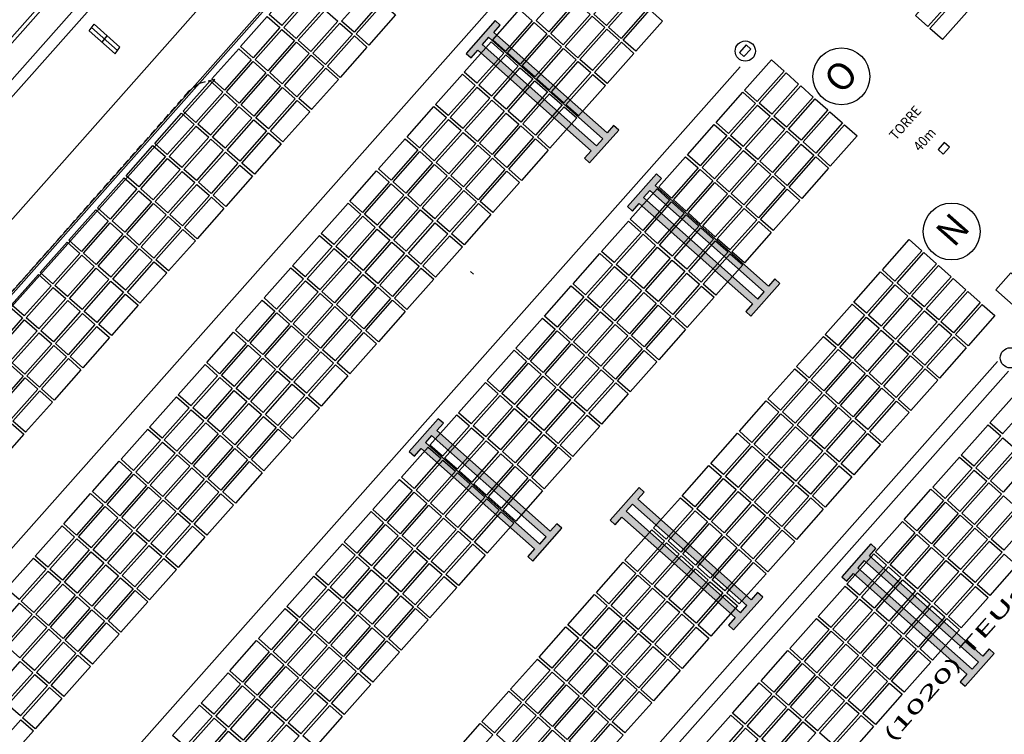
# Model space of a CAD drawing. Units: millimetres. Extents: x 681069 to 701090, y 7455138 to 7470156.
# Drawn here: x 683543 to 683689, y 7468731 to 7468837 of the extents above; entities that cross this region are included whole.
import ezdxf
from ezdxf.lldxf.tags import DXFTag

# ---------------------------------------------------------------- set-up
doc = ezdxf.new("R2010")
doc.units = ezdxf.units.MM
doc.linetypes.add('DASHEDX2', pattern=[1.5, 1, -0.5])
for name, color, linetype in [('BASE', 7, 'Continuous'), ('CERCA_DE_MADEIRA', 253, 'Continuous'), ('EQP-RTG', 30, 'Continuous'), ('Imagem', 7, 'Continuous'), ('LINHA_CERCA', 9, 'Continuous'), ('LINHA_GALERIA', 7, 'Continuous'), ('LINHA_PILASTRA', 54, 'Continuous'), ('MEIO-FIO', 1, 'DASHEDX2'), ('MURO', 8, 'Continuous'), ('PILASTRA', 54, 'Continuous'), ('TEXTO', 7, 'Continuous'), ('TRILHO_FINAL', 9, 'Continuous'), ('VAGA-CARRO', 8, 'Continuous')]:
    doc.layers.add(name, color=color, linetype=linetype)
doc.styles.add('ARIAL', font='arial.ttf')
doc.styles.get("Standard").update_dxf_attribs({"font": 'arial.ttf'})
tags = doc.linetypes.add('DASHED', pattern=[0.75, 0.5, -0.25]).pattern_tags.tags
tags[6:7] = [DXFTag(74, 4), DXFTag(75, 0), DXFTag(340, '0'), DXFTag(46, 1.0), DXFTag(50, 0.0), DXFTag(44, 0.0), DXFTag(45, 0.0)]
tags[4:5] = [DXFTag(74, 4), DXFTag(75, 0), DXFTag(340, '0'), DXFTag(46, 1.0), DXFTag(50, 0.0), DXFTag(44, 0.0), DXFTag(45, 0.0)]
picture_1 = doc.add_image_def('image1.png', size_in_pixel=(10009, 7508))

# ---------------------------------------------------------------- blocks, each defined once
blk = doc.blocks.new('RTG')
at = {"layer": 'EQP-RTG'}
h = blk.add_hatch(color=256, dxfattribs=at)
h.paths.add_polyline_path([(3.25, 24.5), (-3.25, 24.5), (-3.25, 23.49), (-1.74, 23.49), (-1.74, 1.01), (-3.25, 1.01), (-3.25, 0), (3.25, 0), (3.25, 1.01), (1.81, 1.01), (1.81, 23.49), (3.25, 23.49)])
h.paths.add_polyline_path([(0.74, 23.6), (0.74, 0.9), (-0.67, 0.9), (-0.67, 23.6)], flags=16)
at = {"color": 7}
for p, q in [((3.25, 24.5), (-3.25, 24.5)), ((-3.25, 24.5), (-3.25, 23.49)), ((-3.25, 23.49), (-1.74, 23.49)), ((-1.74, 23.49), (-1.74, 1.01)), ((0.74, 23.6), (-0.67, 23.6)), ((-0.67, 23.6), (-0.67, 0.9)), ((0.74, 0.9), (0.74, 23.6)), ((1.81, 1.01), (1.81, 23.49)), ((1.81, 23.49), (3.25, 23.49)), ((3.25, 23.49), (3.25, 24.5)), ((-1.74, 1.01), (-3.25, 1.01)), ((-3.25, 1.01), (-3.25, 0)), ((-3.25, 0), (3.25, 0)), ((-0.67, 0.9), (0.74, 0.9)), ((3.25, 1.01), (1.81, 1.01)), ((3.25, 0), (3.25, 1.01))]:
    blk.add_line(p, q, dxfattribs=at)

msp = doc.modelspace()

# ---------------------------------------------------------------- linework, layer by layer
at = {"layer": 'BASE'}
for p, q in [((683216.082, 7468429.689), (683604.756, 7468868.206)), ((683216.099, 7468429.407), (683604.981, 7468868.007))]:
    msp.add_line(p, q, dxfattribs=at)
at = {"layer": 'BASE', "linetype": 'DASHED', "ltscale": 35}
msp.add_line((683483.655, 7468742.259), (683591.498, 7468864.048), dxfattribs=at)
at = {"layer": 'CERCA_DE_MADEIRA', "linetype": 'DASHED'}
for p, q in [((683478.77, 7468687.988), (683624.308, 7468852.189)), ((683503.675, 7468665.606), (683649.581, 7468830.222)), ((683559.747, 7468642.028), (683687.786, 7468786.485)), ((683548.556, 7468626.135), (683689.407, 7468785.048))]:
    msp.add_line(p, q, dxfattribs=at)
at = {"layer": 'LINHA_CERCA'}
msp.add_line((683467.476, 7468711.837), (683571.628, 7468828.36), dxfattribs=at)
at = {"layer": 'LINHA_GALERIA'}
msp.add_line((683610.003, 7468799.461), (683609.561, 7468799.857), dxfattribs=at)
at = {"layer": 'LINHA_PILASTRA'}
for p, q in [((683552.966, 7468835.57), (683553.699, 7468836.534)), ((683552.966, 7468835.57), (683556.818, 7468832.165)), ((683553.699, 7468836.534), (683557.552, 7468833.129)), ((683556.818, 7468832.165), (683557.552, 7468833.129))]:
    msp.add_line(p, q, dxfattribs=at)
at = {"layer": 'MEIO-FIO'}
for p, q in [((683571.628, 7468828.36), (683569.348, 7468827.755)), ((683567.689, 7468826.497), (683514.426, 7468766.2)), ((683569.348, 7468827.755), (683567.689, 7468826.497))]:
    msp.add_line(p, q, dxfattribs=at)
msp.add_lwpolyline([(683486.377, 7468984.149, -0.0000042), (683480.299, 7468960.791, -0.0000005), (683474.411, 7468938.157, 0.0000146)], format="xyb", dxfattribs=at)
at = {"layer": 'MURO'}
msp.add_line((683610.003, 7468799.461), (683609.561, 7468799.857), dxfattribs=at)
at = {"layer": 'PILASTRA'}
for points in [[(683553.333, 7468836.052), (683557.185, 7468832.647)], [(683554.892, 7468833.867), (683555.626, 7468834.831)]]:
    msp.add_lwpolyline(points, dxfattribs=at)
at = {"layer": 'TRILHO_FINAL'}
msp.add_line((683456.844, 7468730.194), (683612.93, 7468906.377), dxfattribs=at)
for points in [[(683362.093, 7468631.902), (683398.399, 7468673.174), (683449.459, 7468730.829), (683608.485, 7468910.274)], [(683362.544, 7468631.506), (683362.544, 7468631.506), (683362.544, 7468631.506), (683398.849, 7468672.777), (683449.908, 7468730.431), (683608.937, 7468909.879)], [(683343.751, 7468612.817), (683362.307, 7468631.368), (683378.72, 7468646.847), (683455.579, 7468731.33), (683611.652, 7468907.498)]]:
    msp.add_lwpolyline(points, dxfattribs=at)
at = {"layer": 'VAGA-CARRO', "color": 250}
for points in [[(683633.747, 7468840.862), (683629.767, 7468836.372), (683627.897, 7468838.03), (683631.876, 7468842.52)], [(683585.531, 7468840.837), (683581.551, 7468836.347), (683579.68, 7468838.006), (683583.66, 7468842.496)], [(683596.287, 7468839.856), (683592.307, 7468835.366), (683590.436, 7468837.024), (683594.416, 7468841.514)], [(683625.162, 7468839.92), (683621.182, 7468835.43), (683619.311, 7468837.088), (683623.291, 7468841.578)], [(683681.454, 7468840.692), (683677.474, 7468836.202), (683675.603, 7468837.86), (683679.583, 7468842.35)], [(683587.701, 7468838.914), (683583.722, 7468834.424), (683581.851, 7468836.082), (683585.83, 7468840.572)], [(683598.457, 7468837.933), (683594.477, 7468833.443), (683592.606, 7468835.101), (683596.586, 7468839.591)], [(683627.332, 7468837.996), (683623.352, 7468833.506), (683621.481, 7468835.164), (683625.461, 7468839.654)], [(683635.917, 7468838.938), (683631.938, 7468834.448), (683630.067, 7468836.107), (683634.047, 7468840.597)], [(683683.624, 7468838.769), (683679.644, 7468834.278), (683677.774, 7468835.937), (683681.753, 7468840.427)], [(683589.872, 7468836.99), (683585.892, 7468832.5), (683584.021, 7468834.158), (683588.001, 7468838.649)], [(683618.746, 7468837.054), (683614.767, 7468832.564), (683612.896, 7468834.222), (683616.875, 7468838.712)], [(683638.088, 7468837.015), (683634.108, 7468832.525), (683632.237, 7468834.183), (683636.217, 7468838.673)], [(683581.286, 7468836.048), (683577.306, 7468831.558), (683575.435, 7468833.216), (683579.415, 7468837.706)], [(683592.042, 7468835.067), (683588.062, 7468830.577), (683586.191, 7468832.235), (683590.171, 7468836.725)], [(683620.917, 7468835.13), (683616.937, 7468830.64), (683615.066, 7468832.298), (683619.046, 7468836.788)], [(683629.502, 7468836.073), (683625.522, 7468831.582), (683623.651, 7468833.241), (683627.631, 7468837.731)], [(683583.456, 7468834.124), (683579.476, 7468829.634), (683577.606, 7468831.293), (683581.585, 7468835.783)], [(683631.672, 7468834.149), (683627.693, 7468829.659), (683625.822, 7468831.317), (683629.801, 7468835.807)], [(683585.626, 7468832.201), (683581.647, 7468827.711), (683579.776, 7468829.369), (683583.756, 7468833.859)], [(683594.212, 7468833.143), (683590.232, 7468828.653), (683588.361, 7468830.311), (683592.341, 7468834.801)], [(683614.501, 7468832.264), (683610.521, 7468827.774), (683608.651, 7468829.432), (683612.63, 7468833.922)], [(683623.087, 7468833.207), (683619.107, 7468828.716), (683617.236, 7468830.375), (683621.216, 7468834.865)], [(683633.843, 7468832.225), (683629.863, 7468827.735), (683627.992, 7468829.394), (683631.972, 7468833.884)], [(683577.041, 7468831.258), (683573.061, 7468826.768), (683571.19, 7468828.427), (683575.17, 7468832.917)], [(683625.257, 7468831.283), (683621.277, 7468826.793), (683619.406, 7468828.451), (683623.386, 7468832.941)], [(683650.489, 7468833.463), (683649.494, 7468832.341), (683650.167, 7468831.744), (683651.162, 7468832.866)], [(683579.211, 7468829.335), (683575.231, 7468824.845), (683573.36, 7468826.503), (683577.34, 7468830.993)], [(683587.797, 7468830.277), (683583.817, 7468825.787), (683581.946, 7468827.445), (683585.926, 7468831.936)], [(683616.671, 7468830.341), (683612.692, 7468825.851), (683610.821, 7468827.509), (683614.801, 7468831.999)], [(683627.427, 7468829.359), (683623.447, 7468824.869), (683621.577, 7468826.528), (683625.556, 7468831.018)], [(683656.113, 7468829.59), (683652.133, 7468825.1), (683650.263, 7468826.758), (683654.242, 7468831.248)], [(683589.967, 7468828.354), (683585.987, 7468823.864), (683584.116, 7468825.522), (683588.096, 7468830.012)], [(683618.842, 7468828.417), (683614.862, 7468823.927), (683612.991, 7468825.585), (683616.971, 7468830.075)], [(683572.796, 7468826.469), (683568.816, 7468821.979), (683566.945, 7468823.637), (683570.925, 7468828.127)], [(683581.381, 7468827.411), (683577.402, 7468822.921), (683575.531, 7468824.579), (683579.51, 7468829.07)], [(683610.256, 7468827.475), (683606.276, 7468822.985), (683604.405, 7468824.643), (683608.385, 7468829.133)], [(683621.012, 7468826.494), (683617.032, 7468822.003), (683615.161, 7468823.662), (683619.141, 7468828.152)], [(683629.597, 7468827.436), (683625.618, 7468822.946), (683623.747, 7468824.604), (683627.727, 7468829.094)], [(683658.283, 7468827.667), (683654.304, 7468823.176), (683652.433, 7468824.835), (683656.413, 7468829.325)], [(683583.552, 7468825.488), (683579.572, 7468820.998), (683577.701, 7468822.656), (683581.681, 7468827.146)], [(683612.426, 7468825.551), (683608.447, 7468821.061), (683606.576, 7468822.719), (683610.555, 7468827.209)], [(683651.868, 7468824.801), (683647.888, 7468820.311), (683646.017, 7468821.969), (683649.997, 7468826.459)], [(683660.454, 7468825.743), (683656.474, 7468821.253), (683654.603, 7468822.911), (683658.583, 7468827.401)], [(683574.966, 7468824.545), (683570.986, 7468820.055), (683569.115, 7468821.714), (683573.095, 7468826.204)], [(683585.722, 7468823.564), (683581.742, 7468819.074), (683579.871, 7468820.732), (683583.851, 7468825.222)], [(683614.597, 7468823.628), (683610.617, 7468819.138), (683608.746, 7468820.796), (683612.726, 7468825.286)], [(683623.182, 7468824.57), (683619.202, 7468820.08), (683617.331, 7468821.738), (683621.311, 7468826.228)], [(683662.624, 7468823.819), (683658.644, 7468819.329), (683656.773, 7468820.988), (683660.753, 7468825.478)], [(683577.136, 7468822.622), (683573.156, 7468818.132), (683571.286, 7468819.79), (683575.265, 7468824.28)], [(683606.011, 7468822.685), (683602.031, 7468818.195), (683600.16, 7468819.853), (683604.14, 7468824.344)], [(683625.352, 7468822.646), (683621.373, 7468818.156), (683619.502, 7468819.815), (683623.481, 7468824.305)], [(683654.038, 7468822.877), (683650.059, 7468818.387), (683648.188, 7468820.045), (683652.167, 7468824.535)], [(683664.794, 7468821.896), (683660.814, 7468817.406), (683658.944, 7468819.064), (683662.923, 7468823.554)], [(683568.551, 7468821.68), (683564.571, 7468817.189), (683562.7, 7468818.848), (683566.68, 7468823.338)], [(683579.306, 7468820.698), (683575.327, 7468816.208), (683573.456, 7468817.866), (683577.436, 7468822.357)], [(683608.181, 7468820.762), (683604.201, 7468816.272), (683602.331, 7468817.93), (683606.31, 7468822.42)], [(683616.767, 7468821.704), (683612.787, 7468817.214), (683610.916, 7468818.872), (683614.896, 7468823.362)], [(683656.209, 7468820.954), (683652.229, 7468816.463), (683650.358, 7468818.122), (683654.338, 7468822.612)], [(683570.721, 7468819.756), (683566.741, 7468815.266), (683564.87, 7468816.924), (683568.85, 7468821.414)], [(683618.937, 7468819.781), (683614.957, 7468815.29), (683613.086, 7468816.949), (683617.066, 7468821.439)], [(683647.623, 7468820.011), (683643.643, 7468815.521), (683641.772, 7468817.179), (683645.752, 7468821.669)], [(683658.379, 7468819.03), (683654.399, 7468814.54), (683652.528, 7468816.198), (683656.508, 7468820.688)], [(683666.964, 7468819.972), (683662.985, 7468815.482), (683661.114, 7468817.14), (683665.094, 7468821.631)], [(683572.891, 7468817.832), (683568.911, 7468813.342), (683567.04, 7468815.001), (683571.02, 7468819.491)], [(683581.477, 7468818.775), (683577.497, 7468814.285), (683575.626, 7468815.943), (683579.606, 7468820.433)], [(683601.766, 7468817.896), (683597.786, 7468813.406), (683595.915, 7468815.064), (683599.895, 7468819.554)], [(683610.351, 7468818.838), (683606.372, 7468814.348), (683604.501, 7468816.006), (683608.481, 7468820.496)], [(683621.107, 7468817.857), (683617.127, 7468813.367), (683615.257, 7468815.025), (683619.236, 7468819.515)], [(683649.793, 7468818.088), (683645.814, 7468813.598), (683643.943, 7468815.256), (683647.922, 7468819.746)], [(683564.306, 7468816.89), (683560.326, 7468812.4), (683558.455, 7468814.058), (683562.435, 7468818.548)], [(683612.522, 7468816.915), (683608.542, 7468812.424), (683606.671, 7468814.083), (683610.651, 7468818.573)], [(683651.964, 7468816.164), (683647.984, 7468811.674), (683646.113, 7468813.332), (683650.093, 7468817.822)], [(683660.549, 7468817.106), (683656.569, 7468812.616), (683654.698, 7468814.275), (683658.678, 7468818.765)], [(683679.732, 7468817.257), (683680.663, 7468818.306), (683679.898, 7468818.984), (683678.968, 7468817.934)], [(683566.476, 7468814.966), (683562.496, 7468810.476), (683560.625, 7468812.135), (683564.605, 7468816.625)], [(683575.061, 7468815.909), (683571.082, 7468811.419), (683569.211, 7468813.077), (683573.19, 7468817.567)], [(683603.936, 7468815.972), (683599.956, 7468811.482), (683598.085, 7468813.14), (683602.065, 7468817.63)], [(683614.692, 7468814.991), (683610.712, 7468810.501), (683608.841, 7468812.159), (683612.821, 7468816.649)], [(683643.378, 7468815.222), (683639.398, 7468810.732), (683637.527, 7468812.39), (683641.507, 7468816.88)], [(683662.719, 7468815.183), (683658.74, 7468810.693), (683656.869, 7468812.351), (683660.848, 7468816.841)], [(683577.232, 7468813.985), (683573.252, 7468809.495), (683571.381, 7468811.153), (683575.361, 7468815.644)], [(683597.521, 7468813.106), (683593.541, 7468808.616), (683591.67, 7468810.274), (683595.65, 7468814.765)], [(683606.106, 7468814.049), (683602.127, 7468809.559), (683600.256, 7468811.217), (683604.235, 7468815.707)], [(683645.548, 7468813.298), (683641.568, 7468808.808), (683639.698, 7468810.466), (683643.677, 7468814.956)], [(683654.134, 7468814.241), (683650.154, 7468809.75), (683648.283, 7468811.409), (683652.263, 7468815.899)], [(683560.06, 7468812.101), (683556.081, 7468807.61), (683554.21, 7468809.269), (683558.19, 7468813.759)], [(683568.646, 7468813.043), (683564.666, 7468808.553), (683562.795, 7468810.211), (683566.775, 7468814.701)], [(683608.277, 7468812.125), (683604.297, 7468807.635), (683602.426, 7468809.293), (683606.406, 7468813.783)], [(683616.862, 7468813.067), (683612.882, 7468808.577), (683611.011, 7468810.236), (683614.991, 7468814.726)], [(683656.304, 7468812.317), (683652.324, 7468807.827), (683650.453, 7468809.485), (683654.433, 7468813.975)], [(683562.231, 7468810.177), (683558.251, 7468805.687), (683556.38, 7468807.345), (683560.36, 7468811.835)], [(683570.816, 7468811.119), (683566.836, 7468806.629), (683564.966, 7468808.287), (683568.945, 7468812.778)], [(683599.691, 7468811.183), (683595.711, 7468806.693), (683593.84, 7468808.351), (683597.82, 7468812.841)], [(683610.447, 7468810.202), (683606.467, 7468805.711), (683604.596, 7468807.37), (683608.576, 7468811.86)], [(683639.133, 7468810.432), (683635.153, 7468805.942), (683633.282, 7468807.6), (683637.262, 7468812.091)], [(683647.718, 7468811.375), (683643.739, 7468806.884), (683641.868, 7468808.543), (683645.848, 7468813.033)], [(683658.474, 7468810.393), (683654.494, 7468805.903), (683652.624, 7468807.562), (683656.603, 7468812.052)], [(683572.987, 7468809.196), (683569.007, 7468804.706), (683567.136, 7468806.364), (683571.116, 7468810.854)], [(683601.861, 7468809.259), (683597.881, 7468804.769), (683596.011, 7468806.427), (683599.99, 7468810.917)], [(683649.889, 7468809.451), (683645.909, 7468804.961), (683644.038, 7468806.619), (683648.018, 7468811.109)], [(683555.815, 7468807.311), (683551.836, 7468802.821), (683549.965, 7468804.479), (683553.944, 7468808.969)], [(683564.401, 7468808.253), (683560.421, 7468803.763), (683558.55, 7468805.422), (683562.53, 7468809.912)], [(683593.276, 7468808.317), (683589.296, 7468803.827), (683587.425, 7468805.485), (683591.405, 7468809.975)], [(683604.031, 7468807.336), (683600.052, 7468802.846), (683598.181, 7468804.504), (683602.161, 7468808.994)], [(683612.617, 7468808.278), (683608.637, 7468803.788), (683606.766, 7468805.446), (683610.746, 7468809.936)], [(683641.303, 7468808.509), (683637.323, 7468804.019), (683635.452, 7468805.677), (683639.432, 7468810.167)], [(683652.059, 7468807.527), (683648.079, 7468803.037), (683646.208, 7468804.696), (683650.188, 7468809.186)], [(683566.571, 7468806.33), (683562.591, 7468801.84), (683560.72, 7468803.498), (683564.7, 7468807.988)], [(683595.446, 7468806.393), (683591.466, 7468801.903), (683589.595, 7468803.561), (683593.575, 7468808.052)], [(683643.473, 7468806.585), (683639.494, 7468802.095), (683637.623, 7468803.753), (683641.602, 7468808.243)], [(683557.986, 7468805.388), (683554.006, 7468800.897), (683552.135, 7468802.556), (683556.115, 7468807.046)], [(683568.741, 7468804.406), (683564.762, 7468799.916), (683562.891, 7468801.574), (683566.871, 7468806.065)], [(683597.616, 7468804.47), (683593.636, 7468799.98), (683591.765, 7468801.638), (683595.745, 7468806.128)], [(683606.202, 7468805.412), (683602.222, 7468800.922), (683600.351, 7468802.58), (683604.331, 7468807.07)], [(683634.888, 7468805.643), (683630.908, 7468801.153), (683629.037, 7468802.811), (683633.017, 7468807.301)], [(683645.644, 7468804.662), (683641.664, 7468800.171), (683639.793, 7468801.83), (683643.773, 7468806.32)], [(683654.229, 7468805.604), (683650.249, 7468801.114), (683648.378, 7468802.772), (683652.358, 7468807.262)], [(683560.156, 7468803.464), (683556.176, 7468798.974), (683554.305, 7468800.632), (683558.285, 7468805.122)], [(683589.031, 7468803.527), (683585.051, 7468799.037), (683583.18, 7468800.695), (683587.16, 7468805.186)], [(683608.372, 7468803.489), (683604.392, 7468798.998), (683602.521, 7468800.657), (683606.501, 7468805.147)], [(683637.058, 7468803.719), (683633.078, 7468799.229), (683631.207, 7468800.887), (683635.187, 7468805.377)], [(683676.564, 7468802.912), (683672.584, 7468798.422), (683670.713, 7468800.08), (683674.693, 7468804.57)], [(683551.57, 7468802.522), (683547.59, 7468798.031), (683545.72, 7468799.69), (683549.699, 7468804.18)], [(683562.326, 7468801.54), (683558.346, 7468797.05), (683556.475, 7468798.709), (683560.455, 7468803.199)], [(683591.201, 7468801.604), (683587.221, 7468797.114), (683585.35, 7468798.772), (683589.33, 7468803.262)], [(683599.786, 7468802.546), (683595.807, 7468798.056), (683593.936, 7468799.714), (683597.916, 7468804.204)], [(683639.228, 7468801.796), (683635.248, 7468797.306), (683633.378, 7468798.964), (683637.357, 7468803.454)], [(683647.814, 7468802.738), (683643.834, 7468798.248), (683641.963, 7468799.906), (683645.943, 7468804.396)], [(683553.74, 7468800.598), (683549.761, 7468796.108), (683547.89, 7468797.766), (683551.87, 7468802.256)], [(683601.957, 7468800.623), (683597.977, 7468796.132), (683596.106, 7468797.791), (683600.086, 7468802.281)], [(683630.643, 7468800.853), (683626.663, 7468796.363), (683624.792, 7468798.021), (683628.772, 7468802.512)], [(683649.984, 7468800.814), (683646.004, 7468796.324), (683644.133, 7468797.983), (683648.113, 7468802.473)], [(683678.734, 7468800.988), (683674.754, 7468796.498), (683672.883, 7468798.156), (683676.863, 7468802.647)], [(683555.911, 7468798.674), (683551.931, 7468794.184), (683550.06, 7468795.843), (683554.04, 7468800.333)], [(683564.496, 7468799.617), (683560.517, 7468795.127), (683558.646, 7468796.785), (683562.625, 7468801.275)], [(683584.785, 7468798.738), (683580.806, 7468794.248), (683578.935, 7468795.906), (683582.915, 7468800.396)], [(683593.371, 7468799.68), (683589.391, 7468795.19), (683587.52, 7468796.848), (683591.5, 7468801.338)], [(683604.127, 7468798.699), (683600.147, 7468794.209), (683598.276, 7468795.867), (683602.256, 7468800.357)], [(683632.813, 7468798.93), (683628.833, 7468794.44), (683626.962, 7468796.098), (683630.942, 7468800.588)], [(683641.398, 7468799.872), (683637.419, 7468795.382), (683635.548, 7468797.04), (683639.528, 7468801.53)], [(683680.904, 7468799.065), (683676.925, 7468794.575), (683675.054, 7468796.233), (683679.033, 7468800.723)], [(683547.325, 7468797.732), (683543.345, 7468793.242), (683541.474, 7468794.9), (683545.454, 7468799.39)], [(683595.541, 7468797.757), (683591.562, 7468793.267), (683589.691, 7468794.925), (683593.67, 7468799.415)], [(683634.983, 7468797.006), (683631.003, 7468792.516), (683629.132, 7468794.174), (683633.112, 7468798.664)], [(683643.569, 7468797.949), (683639.589, 7468793.458), (683637.718, 7468795.117), (683641.698, 7468799.607)], [(683672.319, 7468798.122), (683668.339, 7468793.632), (683666.468, 7468795.291), (683670.448, 7468799.781)], [(683683.075, 7468797.141), (683679.095, 7468792.651), (683677.224, 7468794.309), (683681.204, 7468798.799)], [(683708.3, 7468783.225), (683706.154, 7468780.652), (683687.572, 7468797.121), (683689.794, 7468799.628)], [(683549.495, 7468795.809), (683545.516, 7468791.318), (683543.645, 7468792.977), (683547.625, 7468797.467)], [(683558.081, 7468796.751), (683554.101, 7468792.261), (683552.23, 7468793.919), (683556.21, 7468798.409)], [(683586.956, 7468796.814), (683582.976, 7468792.324), (683581.105, 7468793.982), (683585.085, 7468798.473)], [(683597.712, 7468795.833), (683593.732, 7468791.343), (683591.861, 7468793.001), (683595.841, 7468797.491)], [(683626.398, 7468796.064), (683622.418, 7468791.574), (683620.547, 7468793.232), (683624.527, 7468797.722)], [(683645.739, 7468796.025), (683641.759, 7468791.535), (683639.888, 7468793.193), (683643.868, 7468797.683)], [(683674.489, 7468796.199), (683670.509, 7468791.709), (683668.638, 7468793.367), (683672.618, 7468797.857)], [(683560.251, 7468794.827), (683556.271, 7468790.337), (683554.401, 7468791.995), (683558.38, 7468796.486)], [(683589.126, 7468794.891), (683585.146, 7468790.401), (683583.275, 7468792.059), (683587.255, 7468796.549)], [(683628.568, 7468794.14), (683624.588, 7468789.65), (683622.717, 7468791.308), (683626.697, 7468795.799)], [(683637.153, 7468795.083), (683633.174, 7468790.592), (683631.303, 7468792.251), (683635.282, 7468796.741)], [(683676.659, 7468794.275), (683672.679, 7468789.785), (683670.809, 7468791.443), (683674.788, 7468795.934)], [(683685.245, 7468795.218), (683681.265, 7468790.728), (683679.394, 7468792.386), (683683.374, 7468796.876)], [(683543.08, 7468792.943), (683539.1, 7468788.453), (683537.229, 7468790.111), (683541.209, 7468794.601)], [(683551.666, 7468793.885), (683547.686, 7468789.395), (683545.815, 7468791.053), (683549.795, 7468795.543)], [(683580.54, 7468793.948), (683576.561, 7468789.458), (683574.69, 7468791.117), (683578.67, 7468795.607)], [(683591.296, 7468792.967), (683587.316, 7468788.477), (683585.446, 7468790.135), (683589.425, 7468794.625)], [(683599.882, 7468793.91), (683595.902, 7468789.419), (683594.031, 7468791.078), (683598.011, 7468795.568)], [(683639.324, 7468793.159), (683635.344, 7468788.669), (683633.473, 7468790.327), (683637.453, 7468794.817)], [(683668.074, 7468793.333), (683664.094, 7468788.843), (683662.223, 7468790.501), (683666.203, 7468794.991)], [(683687.415, 7468793.294), (683683.435, 7468788.804), (683681.564, 7468790.462), (683685.544, 7468794.952)], [(683553.836, 7468791.961), (683549.856, 7468787.471), (683547.985, 7468789.13), (683551.965, 7468793.62)], [(683582.711, 7468792.025), (683578.731, 7468787.535), (683576.86, 7468789.193), (683580.84, 7468793.683)], [(683622.152, 7468791.274), (683618.173, 7468786.784), (683616.302, 7468788.442), (683620.282, 7468792.933)], [(683630.738, 7468792.217), (683626.758, 7468787.727), (683624.887, 7468789.385), (683628.867, 7468793.875)], [(683641.494, 7468791.235), (683637.514, 7468786.745), (683635.643, 7468788.404), (683639.623, 7468792.894)], [(683670.244, 7468791.409), (683666.264, 7468786.919), (683664.393, 7468788.577), (683668.373, 7468793.068)], [(683678.829, 7468792.352), (683674.85, 7468787.862), (683672.979, 7468789.52), (683676.959, 7468794.01)], [(683545.25, 7468791.019), (683541.271, 7468786.529), (683539.4, 7468788.187), (683543.379, 7468792.677)], [(683556.006, 7468790.038), (683552.026, 7468785.548), (683550.155, 7468787.206), (683554.135, 7468791.696)], [(683584.881, 7468790.101), (683580.901, 7468785.611), (683579.03, 7468787.269), (683583.01, 7468791.76)], [(683593.466, 7468791.044), (683589.487, 7468786.554), (683587.616, 7468788.212), (683591.596, 7468792.702)], [(683632.908, 7468790.293), (683628.928, 7468785.803), (683627.058, 7468787.461), (683631.037, 7468791.951)], [(683681, 7468790.428), (683677.02, 7468785.938), (683675.149, 7468787.596), (683679.129, 7468792.086)], [(683547.421, 7468789.096), (683543.441, 7468784.605), (683541.57, 7468786.264), (683545.55, 7468790.754)], [(683576.295, 7468789.159), (683572.316, 7468784.669), (683570.445, 7468786.327), (683574.424, 7468790.817)], [(683595.637, 7468789.12), (683591.657, 7468784.63), (683589.786, 7468786.288), (683593.766, 7468790.778)], [(683624.323, 7468789.351), (683620.343, 7468784.861), (683618.472, 7468786.519), (683622.452, 7468791.009)], [(683635.078, 7468788.37), (683631.099, 7468783.879), (683629.228, 7468785.538), (683633.208, 7468790.028)], [(683663.829, 7468788.543), (683659.849, 7468784.053), (683657.978, 7468785.712), (683661.958, 7468790.202)], [(683672.414, 7468789.486), (683668.434, 7468784.996), (683666.563, 7468786.654), (683670.543, 7468791.144)], [(683683.17, 7468788.505), (683679.19, 7468784.014), (683677.319, 7468785.673), (683681.299, 7468790.163)], [(683549.591, 7468787.172), (683545.611, 7468782.682), (683543.74, 7468784.34), (683547.72, 7468788.83)], [(683578.466, 7468787.235), (683574.486, 7468782.745), (683572.615, 7468784.403), (683576.595, 7468788.894)], [(683587.051, 7468788.178), (683583.071, 7468783.688), (683581.2, 7468785.346), (683585.18, 7468789.836)], [(683626.493, 7468787.427), (683622.513, 7468782.937), (683620.642, 7468784.595), (683624.622, 7468789.085)], [(683674.584, 7468787.562), (683670.605, 7468783.072), (683668.734, 7468784.73), (683672.714, 7468789.22)], [(683580.636, 7468785.312), (683576.656, 7468780.822), (683574.785, 7468782.48), (683578.765, 7468786.97)], [(683589.221, 7468786.254), (683585.242, 7468781.764), (683583.371, 7468783.422), (683587.35, 7468787.912)], [(683617.907, 7468786.485), (683613.928, 7468781.995), (683612.057, 7468783.653), (683616.036, 7468788.143)], [(683628.663, 7468785.504), (683624.683, 7468781.014), (683622.812, 7468782.672), (683626.792, 7468787.162)], [(683637.249, 7468786.446), (683633.269, 7468781.956), (683631.398, 7468783.614), (683635.378, 7468788.104)], [(683665.999, 7468786.62), (683662.019, 7468782.13), (683660.148, 7468783.788), (683664.128, 7468788.278)], [(683676.755, 7468785.639), (683672.775, 7468781.149), (683670.904, 7468782.807), (683674.884, 7468787.297)], [(683543.175, 7468784.306), (683539.196, 7468779.816), (683537.325, 7468781.474), (683541.305, 7468785.964)], [(683551.761, 7468785.248), (683547.781, 7468780.758), (683545.91, 7468782.417), (683549.89, 7468786.907)], [(683572.05, 7468784.369), (683568.07, 7468779.879), (683566.2, 7468781.538), (683570.179, 7468786.028)], [(683591.392, 7468784.331), (683587.412, 7468779.84), (683585.541, 7468781.499), (683589.521, 7468785.989)], [(683620.078, 7468784.561), (683616.098, 7468780.071), (683614.227, 7468781.729), (683618.207, 7468786.22)], [(683668.169, 7468784.696), (683664.189, 7468780.206), (683662.318, 7468781.864), (683666.298, 7468786.355)], [(683574.22, 7468782.446), (683570.241, 7468777.956), (683568.37, 7468779.614), (683572.35, 7468784.104)], [(683582.806, 7468783.388), (683578.826, 7468778.898), (683576.955, 7468780.556), (683580.935, 7468785.046)], [(683622.248, 7468782.638), (683618.268, 7468778.148), (683616.397, 7468779.806), (683620.377, 7468784.296)], [(683630.833, 7468783.58), (683626.854, 7468779.09), (683624.983, 7468780.748), (683628.962, 7468785.238)], [(683659.583, 7468783.754), (683655.604, 7468779.264), (683653.733, 7468780.922), (683657.713, 7468785.412)], [(683670.339, 7468782.773), (683666.36, 7468778.283), (683664.489, 7468779.941), (683668.468, 7468784.431)], [(683678.925, 7468783.715), (683674.945, 7468779.225), (683673.074, 7468780.883), (683677.054, 7468785.373)], [(683545.346, 7468782.382), (683541.366, 7468777.892), (683539.495, 7468779.551), (683543.475, 7468784.041)], [(683584.976, 7468781.465), (683580.996, 7468776.975), (683579.126, 7468778.633), (683583.105, 7468783.123)], [(683613.662, 7468781.695), (683609.682, 7468777.205), (683607.812, 7468778.863), (683611.791, 7468783.354)], [(683633.004, 7468781.657), (683629.024, 7468777.166), (683627.153, 7468778.825), (683631.133, 7468783.315)], [(683661.754, 7468781.83), (683657.774, 7468777.34), (683655.903, 7468778.999), (683659.883, 7468783.489)], [(683547.516, 7468780.459), (683543.536, 7468775.969), (683541.665, 7468777.627), (683545.645, 7468782.117)], [(683567.805, 7468779.58), (683563.825, 7468775.09), (683561.954, 7468776.748), (683565.934, 7468781.238)], [(683576.391, 7468780.522), (683572.411, 7468776.032), (683570.54, 7468777.69), (683574.52, 7468782.181)], [(683587.146, 7468779.541), (683583.167, 7468775.051), (683581.296, 7468776.709), (683585.276, 7468781.199)], [(683615.832, 7468779.772), (683611.853, 7468775.282), (683609.982, 7468776.94), (683613.962, 7468781.43)], [(683624.418, 7468780.714), (683620.438, 7468776.224), (683618.567, 7468777.882), (683622.547, 7468782.372)], [(683663.924, 7468779.907), (683659.944, 7468775.417), (683658.073, 7468777.075), (683662.053, 7468781.565)], [(683672.51, 7468780.849), (683668.53, 7468776.359), (683666.659, 7468778.017), (683670.639, 7468782.507)], [(683692.524, 7468780.213), (683688.545, 7468775.723), (683686.674, 7468777.381), (683690.654, 7468781.872)], [(683578.561, 7468778.599), (683574.581, 7468774.109), (683572.71, 7468775.767), (683576.69, 7468780.257)], [(683626.588, 7468778.791), (683622.608, 7468774.3), (683620.738, 7468775.959), (683624.717, 7468780.449)], [(683655.338, 7468778.965), (683651.359, 7468774.474), (683649.488, 7468776.133), (683653.468, 7468780.623)], [(683674.68, 7468778.926), (683670.7, 7468774.436), (683668.829, 7468776.094), (683672.809, 7468780.584)], [(683569.975, 7468777.656), (683565.996, 7468773.166), (683564.125, 7468774.825), (683568.104, 7468779.315)], [(683580.731, 7468776.675), (683576.751, 7468772.185), (683574.88, 7468773.843), (683578.86, 7468778.333)], [(683609.417, 7468776.906), (683605.437, 7468772.416), (683603.566, 7468774.074), (683607.546, 7468778.564)], [(683618.003, 7468777.848), (683614.023, 7468773.358), (683612.152, 7468775.016), (683616.132, 7468779.507)], [(683628.758, 7468776.867), (683624.779, 7468772.377), (683622.908, 7468774.035), (683626.888, 7468778.525)], [(683657.509, 7468777.041), (683653.529, 7468772.551), (683651.658, 7468774.209), (683655.638, 7468778.699)], [(683666.094, 7468777.983), (683662.114, 7468773.493), (683660.244, 7468775.151), (683664.223, 7468779.642)], [(683543.271, 7468775.669), (683539.291, 7468771.179), (683537.42, 7468772.838), (683541.4, 7468777.328)], [(683572.146, 7468775.733), (683568.166, 7468771.243), (683566.295, 7468772.901), (683570.275, 7468777.391)], [(683620.173, 7468775.925), (683616.193, 7468771.435), (683614.322, 7468773.093), (683618.302, 7468777.583)], [(683659.679, 7468775.117), (683655.699, 7468770.627), (683653.828, 7468772.285), (683657.808, 7468776.776)], [(683668.264, 7468776.06), (683664.285, 7468771.57), (683662.414, 7468773.228), (683666.394, 7468777.718)], [(683688.279, 7468775.424), (683684.3, 7468770.934), (683682.429, 7468772.592), (683686.408, 7468777.082)], [(683563.56, 7468774.791), (683559.58, 7468770.3), (683557.709, 7468771.959), (683561.689, 7468776.449)], [(683574.316, 7468773.809), (683570.336, 7468769.319), (683568.465, 7468770.977), (683572.445, 7468775.468)], [(683582.901, 7468774.752), (683578.922, 7468770.262), (683577.051, 7468771.92), (683581.03, 7468776.41)], [(683611.587, 7468774.982), (683607.608, 7468770.492), (683605.737, 7468772.15), (683609.716, 7468776.641)], [(683622.343, 7468774.001), (683618.363, 7468769.511), (683616.492, 7468771.169), (683620.472, 7468775.659)], [(683651.093, 7468774.175), (683647.114, 7468769.685), (683645.243, 7468771.343), (683649.222, 7468775.833)], [(683670.435, 7468774.136), (683666.455, 7468769.646), (683664.584, 7468771.304), (683668.564, 7468775.794)], [(683565.73, 7468772.867), (683561.75, 7468768.377), (683559.88, 7468770.035), (683563.859, 7468774.525)], [(683613.758, 7468773.059), (683609.778, 7468768.569), (683607.907, 7468770.227), (683611.887, 7468774.717)], [(683653.264, 7468772.251), (683649.284, 7468767.761), (683647.413, 7468769.42), (683651.393, 7468773.91)], [(683661.849, 7468773.194), (683657.869, 7468768.704), (683655.998, 7468770.362), (683659.978, 7468774.852)], [(683690.45, 7468773.5), (683686.47, 7468769.01), (683684.599, 7468770.668), (683688.579, 7468775.159)], [(683567.9, 7468770.943), (683563.921, 7468766.453), (683562.05, 7468768.111), (683566.03, 7468772.602)], [(683576.486, 7468771.886), (683572.506, 7468767.396), (683570.635, 7468769.054), (683574.615, 7468773.544)], [(683605.172, 7468772.116), (683601.192, 7468767.626), (683599.321, 7468769.285), (683603.301, 7468773.775)], [(683615.928, 7468771.135), (683611.948, 7468766.645), (683610.077, 7468768.303), (683614.057, 7468772.793)], [(683624.513, 7468772.078), (683620.534, 7468767.587), (683618.663, 7468769.246), (683622.643, 7468773.736)], [(683664.019, 7468771.27), (683660.04, 7468766.78), (683658.169, 7468768.438), (683662.148, 7468772.928)], [(683692.62, 7468771.577), (683688.64, 7468767.087), (683686.769, 7468768.745), (683690.749, 7468773.235)], [(683559.315, 7468770.001), (683555.335, 7468765.511), (683553.464, 7468767.169), (683557.444, 7468771.659)], [(683578.656, 7468769.962), (683574.676, 7468765.472), (683572.806, 7468767.13), (683576.785, 7468771.62)], [(683607.342, 7468770.193), (683603.362, 7468765.703), (683601.492, 7468767.361), (683605.471, 7468771.851)], [(683646.848, 7468769.386), (683642.868, 7468764.895), (683640.998, 7468766.554), (683644.977, 7468771.044)], [(683655.434, 7468770.328), (683651.454, 7468765.838), (683649.583, 7468767.496), (683653.563, 7468771.986)], [(683666.19, 7468769.347), (683662.21, 7468764.857), (683660.339, 7468766.515), (683664.319, 7468771.005)], [(683684.034, 7468770.634), (683680.054, 7468766.144), (683678.184, 7468767.803), (683682.163, 7468772.293)], [(683561.485, 7468768.077), (683557.505, 7468763.587), (683555.634, 7468765.246), (683559.614, 7468769.736)], [(683570.071, 7468769.02), (683566.091, 7468764.53), (683564.22, 7468766.188), (683568.2, 7468770.678)], [(683609.512, 7468768.269), (683605.533, 7468763.779), (683603.662, 7468765.437), (683607.642, 7468769.928)], [(683618.098, 7468769.212), (683614.118, 7468764.722), (683612.247, 7468766.38), (683616.227, 7468770.87)], [(683657.604, 7468768.404), (683653.624, 7468763.914), (683651.753, 7468765.572), (683655.733, 7468770.063)], [(683686.204, 7468768.711), (683682.225, 7468764.221), (683680.354, 7468765.879), (683684.334, 7468770.369)], [(683572.241, 7468767.096), (683568.261, 7468762.606), (683566.39, 7468764.264), (683570.37, 7468768.754)], [(683600.927, 7468767.327), (683596.947, 7468762.837), (683595.076, 7468764.495), (683599.056, 7468768.985)], [(683611.683, 7468766.346), (683607.703, 7468761.856), (683605.832, 7468763.514), (683609.812, 7468768.004)], [(683620.268, 7468767.288), (683616.289, 7468762.798), (683614.418, 7468764.456), (683618.397, 7468768.946)], [(683649.018, 7468767.462), (683645.039, 7468762.972), (683643.168, 7468764.63), (683647.148, 7468769.12)], [(683659.774, 7468766.481), (683655.794, 7468761.991), (683653.924, 7468763.649), (683657.903, 7468768.139)], [(683688.375, 7468766.787), (683684.395, 7468762.297), (683682.524, 7468763.955), (683686.504, 7468768.446)], [(683555.07, 7468765.212), (683551.09, 7468760.721), (683549.219, 7468762.38), (683553.199, 7468766.87)], [(683563.655, 7468766.154), (683559.676, 7468761.664), (683557.805, 7468763.322), (683561.784, 7468767.812)], [(683574.411, 7468765.173), (683570.431, 7468760.683), (683568.56, 7468762.341), (683572.54, 7468766.831)], [(683603.097, 7468765.403), (683599.117, 7468760.913), (683597.246, 7468762.572), (683601.226, 7468767.062)], [(683651.189, 7468765.538), (683647.209, 7468761.048), (683645.338, 7468762.707), (683649.318, 7468767.197)], [(683679.789, 7468765.845), (683675.809, 7468761.355), (683673.938, 7468763.013), (683677.918, 7468767.503)], [(683690.545, 7468764.864), (683686.565, 7468760.374), (683684.694, 7468762.032), (683688.674, 7468766.522)], [(683565.826, 7468764.23), (683561.846, 7468759.74), (683559.975, 7468761.398), (683563.955, 7468765.889)], [(683605.267, 7468763.48), (683601.288, 7468758.99), (683599.417, 7468760.648), (683603.397, 7468765.138)], [(683613.853, 7468764.422), (683609.873, 7468759.932), (683608.002, 7468761.59), (683611.982, 7468766.08)], [(683642.603, 7468764.596), (683638.623, 7468760.106), (683636.752, 7468761.764), (683640.732, 7468766.254)], [(683653.359, 7468763.615), (683649.379, 7468759.125), (683647.508, 7468760.783), (683651.488, 7468765.273)], [(683661.944, 7468764.557), (683657.965, 7468760.067), (683656.094, 7468761.725), (683660.074, 7468766.215)], [(683681.959, 7468763.921), (683677.98, 7468759.431), (683676.109, 7468761.09), (683680.088, 7468765.58)], [(683557.24, 7468763.288), (683553.26, 7468758.798), (683551.389, 7468760.456), (683555.369, 7468764.946)], [(683567.996, 7468762.307), (683564.016, 7468757.817), (683562.145, 7468759.475), (683566.125, 7468763.965)], [(683596.682, 7468762.537), (683592.702, 7468758.047), (683590.831, 7468759.706), (683594.811, 7468764.196)], [(683616.023, 7468762.499), (683612.043, 7468758.008), (683610.173, 7468759.667), (683614.152, 7468764.157)], [(683644.773, 7468762.673), (683640.794, 7468758.182), (683638.923, 7468759.841), (683642.902, 7468764.331)], [(683684.13, 7468761.998), (683680.15, 7468757.508), (683678.279, 7468759.166), (683682.259, 7468763.656)], [(683692.715, 7468762.94), (683688.735, 7468758.45), (683686.864, 7468760.108), (683690.844, 7468764.598)], [(683559.41, 7468761.364), (683555.43, 7468756.874), (683553.56, 7468758.533), (683557.539, 7468763.023)], [(683598.852, 7468760.614), (683594.872, 7468756.124), (683593.001, 7468757.782), (683596.981, 7468762.272)], [(683607.438, 7468761.556), (683603.458, 7468757.066), (683601.587, 7468758.724), (683605.567, 7468763.215)], [(683646.944, 7468760.749), (683642.964, 7468756.259), (683641.093, 7468757.917), (683645.073, 7468762.407)], [(683655.529, 7468761.691), (683651.549, 7468757.201), (683649.678, 7468758.859), (683653.658, 7468763.35)], [(683675.544, 7468761.055), (683671.564, 7468756.565), (683669.693, 7468758.224), (683673.673, 7468762.714)], [(683550.825, 7468760.422), (683546.845, 7468755.932), (683544.974, 7468757.59), (683548.954, 7468762.08)], [(683561.58, 7468759.441), (683557.601, 7468754.951), (683555.73, 7468756.609), (683559.71, 7468761.099)], [(683570.166, 7468760.383), (683566.186, 7468755.893), (683564.315, 7468757.551), (683568.295, 7468762.041)], [(683609.608, 7468759.633), (683605.628, 7468755.143), (683603.757, 7468756.801), (683607.737, 7468761.291)], [(683638.358, 7468759.807), (683634.378, 7468755.316), (683632.507, 7468756.975), (683636.487, 7468761.465)], [(683657.699, 7468759.768), (683653.72, 7468755.278), (683651.849, 7468756.936), (683655.828, 7468761.426)], [(683677.714, 7468759.132), (683673.734, 7468754.642), (683671.864, 7468756.3), (683675.843, 7468760.79)], [(683686.3, 7468760.074), (683682.32, 7468755.584), (683680.449, 7468757.242), (683684.429, 7468761.733)], [(683552.995, 7468758.499), (683549.015, 7468754.008), (683547.144, 7468755.667), (683551.124, 7468760.157)], [(683592.437, 7468757.748), (683588.457, 7468753.258), (683586.586, 7468754.916), (683590.566, 7468759.406)], [(683601.022, 7468758.69), (683597.043, 7468754.2), (683595.172, 7468755.858), (683599.151, 7468760.349)], [(683611.778, 7468757.709), (683607.798, 7468753.219), (683605.927, 7468754.877), (683609.907, 7468759.367)], [(683640.528, 7468757.883), (683636.548, 7468753.393), (683634.678, 7468755.051), (683638.657, 7468759.541)], [(683649.114, 7468758.825), (683645.134, 7468754.335), (683643.263, 7468755.993), (683647.243, 7468760.484)], [(683688.47, 7468758.151), (683684.49, 7468753.661), (683682.619, 7468755.319), (683686.599, 7468759.809)], [(683555.165, 7468756.575), (683551.185, 7468752.085), (683549.314, 7468753.743), (683553.294, 7468758.233)], [(683563.751, 7468757.517), (683559.771, 7468753.027), (683557.9, 7468754.685), (683561.88, 7468759.176)], [(683603.193, 7468756.767), (683599.213, 7468752.277), (683597.342, 7468753.935), (683601.322, 7468758.425)], [(683651.284, 7468756.902), (683647.304, 7468752.412), (683645.433, 7468754.07), (683649.413, 7468758.56)], [(683671.299, 7468756.266), (683667.319, 7468751.776), (683665.448, 7468753.434), (683669.428, 7468757.924)], [(683679.884, 7468757.208), (683675.905, 7468752.718), (683674.034, 7468754.376), (683678.014, 7468758.867)], [(683690.64, 7468756.227), (683686.66, 7468751.737), (683684.79, 7468753.395), (683688.769, 7468757.885)], [(683546.58, 7468755.633), (683542.6, 7468751.142), (683540.729, 7468752.801), (683544.709, 7468757.291)], [(683557.335, 7468754.651), (683553.356, 7468750.161), (683551.485, 7468751.819), (683555.464, 7468756.31)], [(683565.921, 7468755.594), (683561.941, 7468751.104), (683560.07, 7468752.762), (683564.05, 7468757.252)], [(683594.607, 7468755.824), (683590.627, 7468751.334), (683588.756, 7468752.993), (683592.736, 7468757.483)], [(683605.363, 7468754.843), (683601.383, 7468750.353), (683599.512, 7468752.011), (683603.492, 7468756.501)], [(683634.113, 7468755.017), (683630.133, 7468750.527), (683628.262, 7468752.185), (683632.242, 7468756.675)], [(683642.698, 7468755.959), (683638.719, 7468751.469), (683636.848, 7468753.128), (683640.828, 7468757.618)], [(683653.454, 7468754.978), (683649.474, 7468750.488), (683647.604, 7468752.146), (683651.583, 7468756.636)], [(683682.055, 7468755.285), (683678.075, 7468750.795), (683676.204, 7468752.453), (683680.184, 7468756.943)], [(683548.75, 7468753.709), (683544.77, 7468749.219), (683542.899, 7468750.877), (683546.879, 7468755.367)], [(683596.777, 7468753.901), (683592.797, 7468749.411), (683590.927, 7468751.069), (683594.906, 7468755.559)], [(683644.869, 7468754.036), (683640.889, 7468749.546), (683639.018, 7468751.204), (683642.998, 7468755.694)], [(683673.469, 7468754.342), (683669.489, 7468749.852), (683667.618, 7468751.511), (683671.598, 7468756.001)], [(683684.225, 7468753.361), (683680.245, 7468748.871), (683678.374, 7468750.529), (683682.354, 7468755.019)], [(683550.92, 7468751.785), (683546.94, 7468747.295), (683545.069, 7468748.954), (683549.049, 7468753.444)], [(683559.506, 7468752.728), (683555.526, 7468748.238), (683553.655, 7468749.896), (683557.635, 7468754.386)], [(683588.192, 7468752.959), (683584.212, 7468748.468), (683582.341, 7468750.127), (683586.321, 7468754.617)], [(683598.947, 7468751.977), (683594.968, 7468747.487), (683593.097, 7468749.145), (683597.077, 7468753.636)], [(683607.533, 7468752.92), (683603.553, 7468748.43), (683601.682, 7468750.088), (683605.662, 7468754.578)], [(683636.283, 7468753.094), (683632.303, 7468748.603), (683630.432, 7468750.262), (683634.412, 7468754.752)], [(683647.039, 7468752.112), (683643.059, 7468747.622), (683641.188, 7468749.28), (683645.168, 7468753.771)], [(683675.639, 7468752.419), (683671.66, 7468747.929), (683669.789, 7468749.587), (683673.768, 7468754.077)], [(683561.676, 7468750.804), (683557.696, 7468746.314), (683555.825, 7468747.972), (683559.805, 7468752.463)], [(683590.362, 7468751.035), (683586.382, 7468746.545), (683584.511, 7468748.203), (683588.491, 7468752.693)], [(683638.453, 7468751.17), (683634.474, 7468746.68), (683632.603, 7468748.338), (683636.582, 7468752.828)], [(683667.054, 7468751.477), (683663.074, 7468746.986), (683661.203, 7468748.645), (683665.183, 7468753.135)], [(683677.81, 7468750.495), (683673.83, 7468746.005), (683671.959, 7468747.663), (683675.939, 7468752.154)], [(683686.395, 7468751.438), (683682.415, 7468746.948), (683680.544, 7468748.606), (683684.524, 7468753.096)], [(683544.505, 7468748.92), (683540.525, 7468744.429), (683538.654, 7468746.088), (683542.634, 7468750.578)], [(683553.09, 7468749.862), (683549.11, 7468745.372), (683547.24, 7468747.03), (683551.219, 7468751.52)], [(683592.532, 7468749.111), (683588.552, 7468744.621), (683586.681, 7468746.28), (683590.661, 7468750.77)], [(683601.118, 7468750.054), (683597.138, 7468745.564), (683595.267, 7468747.222), (683599.247, 7468751.712)], [(683629.868, 7468750.228), (683625.888, 7468745.737), (683624.017, 7468747.396), (683627.997, 7468751.886)], [(683640.624, 7468749.246), (683636.644, 7468744.756), (683634.773, 7468746.415), (683638.753, 7468750.905)], [(683649.209, 7468750.189), (683645.229, 7468745.699), (683643.358, 7468747.357), (683647.338, 7468751.847)], [(683669.224, 7468749.553), (683665.244, 7468745.063), (683663.373, 7468746.721), (683667.353, 7468751.211)], [(683555.261, 7468747.938), (683551.281, 7468743.448), (683549.41, 7468745.106), (683553.39, 7468749.597)], [(683583.947, 7468748.169), (683579.967, 7468743.679), (683578.096, 7468745.337), (683582.076, 7468749.827)], [(683603.288, 7468748.13), (683599.308, 7468743.64), (683597.437, 7468745.298), (683601.417, 7468749.788)], [(683632.038, 7468748.304), (683628.058, 7468743.814), (683626.187, 7468745.472), (683630.167, 7468749.962)], [(683642.794, 7468747.323), (683638.814, 7468742.833), (683636.943, 7468744.491), (683640.923, 7468748.981)], [(683671.394, 7468747.629), (683667.414, 7468743.139), (683665.544, 7468744.798), (683669.523, 7468749.288)], [(683679.98, 7468748.572), (683676, 7468744.082), (683674.129, 7468745.74), (683678.109, 7468750.23)], [(683546.675, 7468746.996), (683542.695, 7468742.506), (683540.824, 7468744.164), (683544.804, 7468748.654)], [(683557.431, 7468746.015), (683553.451, 7468741.525), (683551.58, 7468743.183), (683555.56, 7468747.673)], [(683586.117, 7468746.245), (683582.137, 7468741.755), (683580.266, 7468743.414), (683584.246, 7468747.904)], [(683594.702, 7468747.188), (683590.723, 7468742.698), (683588.852, 7468744.356), (683592.831, 7468748.846)], [(683634.208, 7468746.381), (683630.228, 7468741.89), (683628.358, 7468743.549), (683632.337, 7468748.039)], [(683662.809, 7468746.687), (683658.829, 7468742.197), (683656.958, 7468743.855), (683660.938, 7468748.345)], [(683682.15, 7468746.648), (683678.17, 7468742.158), (683676.299, 7468743.816), (683680.279, 7468748.306)], [(683548.845, 7468745.072), (683544.865, 7468740.582), (683542.994, 7468742.241), (683546.974, 7468746.731)], [(683596.873, 7468745.264), (683592.893, 7468740.774), (683591.022, 7468742.432), (683595.002, 7468746.923)], [(683625.623, 7468745.438), (683621.643, 7468740.948), (683619.772, 7468742.606), (683623.752, 7468747.096)], [(683636.378, 7468744.457), (683632.399, 7468739.967), (683630.528, 7468741.625), (683634.508, 7468746.115)], [(683644.964, 7468745.399), (683640.984, 7468740.909), (683639.113, 7468742.567), (683643.093, 7468747.058)], [(683664.979, 7468744.763), (683660.999, 7468740.273), (683659.128, 7468741.932), (683663.108, 7468746.422)], [(683673.565, 7468745.706), (683669.585, 7468741.216), (683667.714, 7468742.874), (683671.694, 7468747.364)], [(683551.015, 7468743.149), (683547.036, 7468738.659), (683545.165, 7468740.317), (683549.145, 7468744.807)], [(683579.701, 7468743.38), (683575.722, 7468738.889), (683573.851, 7468740.548), (683577.831, 7468745.038)], [(683588.287, 7468744.322), (683584.307, 7468739.832), (683582.436, 7468741.49), (683586.416, 7468745.98)], [(683599.043, 7468743.341), (683595.063, 7468738.851), (683593.192, 7468740.509), (683597.172, 7468744.999)], [(683627.793, 7468743.515), (683623.813, 7468739.024), (683621.942, 7468740.683), (683625.922, 7468745.173)], [(683675.735, 7468743.782), (683671.755, 7468739.292), (683669.884, 7468740.95), (683673.864, 7468745.441)], [(683590.457, 7468742.398), (683586.477, 7468737.908), (683584.607, 7468739.566), (683588.586, 7468744.057)], [(683629.963, 7468741.591), (683625.983, 7468737.101), (683624.112, 7468738.759), (683628.092, 7468743.249)], [(683638.549, 7468742.533), (683634.569, 7468738.043), (683632.698, 7468739.701), (683636.678, 7468744.192)], [(683658.564, 7468741.898), (683654.584, 7468737.407), (683652.713, 7468739.066), (683656.693, 7468743.556)], [(683667.149, 7468742.84), (683663.169, 7468738.35), (683661.298, 7468740.008), (683665.278, 7468744.498)], [(683677.905, 7468741.859), (683673.925, 7468737.369), (683672.054, 7468739.027), (683676.034, 7468743.517)], [(683544.6, 7468740.283), (683540.62, 7468735.793), (683538.749, 7468737.451), (683542.729, 7468741.941)], [(683553.186, 7468741.225), (683549.206, 7468736.735), (683547.335, 7468738.393), (683551.315, 7468742.884)], [(683581.872, 7468741.456), (683577.892, 7468736.966), (683576.021, 7468738.624), (683580.001, 7468743.114)], [(683592.627, 7468740.475), (683588.648, 7468735.985), (683586.777, 7468737.643), (683590.757, 7468742.133)], [(683621.378, 7468740.649), (683617.398, 7468736.159), (683615.527, 7468737.817), (683619.507, 7468742.307)], [(683640.719, 7468740.61), (683636.739, 7468736.12), (683634.868, 7468737.778), (683638.848, 7468742.268)], [(683669.319, 7468740.916), (683665.34, 7468736.426), (683663.469, 7468738.084), (683667.449, 7468742.575)], [(683575.456, 7468738.59), (683571.477, 7468734.1), (683569.606, 7468735.758), (683573.585, 7468740.248)], [(683584.042, 7468739.532), (683580.062, 7468735.042), (683578.191, 7468736.701), (683582.171, 7468741.191)], [(683594.798, 7468738.551), (683590.818, 7468734.061), (683588.947, 7468735.719), (683592.927, 7468740.209)], [(683623.548, 7468738.725), (683619.568, 7468734.235), (683617.697, 7468735.893), (683621.677, 7468740.383)], [(683632.133, 7468739.667), (683628.154, 7468735.177), (683626.283, 7468736.836), (683630.262, 7468741.326)], [(683660.734, 7468739.974), (683656.754, 7468735.484), (683654.883, 7468737.142), (683658.863, 7468741.632)], [(683671.49, 7468738.993), (683667.51, 7468734.503), (683665.639, 7468736.161), (683669.619, 7468740.651)], [(683546.77, 7468738.359), (683542.791, 7468733.869), (683540.92, 7468735.527), (683544.899, 7468740.018)], [(683586.212, 7468737.609), (683582.232, 7468733.119), (683580.361, 7468734.777), (683584.341, 7468739.267)], [(683634.304, 7468737.744), (683630.324, 7468733.254), (683628.453, 7468734.912), (683632.433, 7468739.402)], [(683654.318, 7468737.108), (683650.339, 7468732.618), (683648.468, 7468734.276), (683652.448, 7468738.766)], [(683662.904, 7468738.05), (683658.924, 7468733.56), (683657.053, 7468735.219), (683661.033, 7468739.709)], [(683548.941, 7468736.436), (683544.961, 7468731.946), (683543.09, 7468733.604), (683547.07, 7468738.094)], [(683577.627, 7468736.667), (683573.647, 7468732.176), (683571.776, 7468733.835), (683575.756, 7468738.325)], [(683588.382, 7468735.685), (683584.403, 7468731.195), (683582.532, 7468732.853), (683586.511, 7468737.344)], [(683617.132, 7468735.859), (683613.153, 7468731.369), (683611.282, 7468733.027), (683615.262, 7468737.517)], [(683625.718, 7468736.802), (683621.738, 7468732.311), (683619.867, 7468733.97), (683623.847, 7468738.46)], [(683636.474, 7468735.82), (683632.494, 7468731.33), (683630.623, 7468732.988), (683634.603, 7468737.479)], [(683665.074, 7468736.127), (683661.095, 7468731.637), (683659.224, 7468733.295), (683663.203, 7468737.785)], [(683673.66, 7468737.069), (683669.68, 7468732.579), (683667.809, 7468734.237), (683671.789, 7468738.727)], [(683579.797, 7468734.743), (683575.817, 7468730.253), (683573.946, 7468731.911), (683577.926, 7468736.401)], [(683627.888, 7468734.878), (683623.908, 7468730.388), (683622.038, 7468732.046), (683626.017, 7468736.536)], [(683656.489, 7468735.185), (683652.509, 7468730.694), (683650.638, 7468732.353), (683654.618, 7468736.843)], [(683667.245, 7468734.203), (683663.265, 7468729.713), (683661.394, 7468731.371), (683665.374, 7468735.862)], [(683571.211, 7468733.801), (683567.231, 7468729.31), (683565.361, 7468730.969), (683569.34, 7468735.459)], [(683581.967, 7468732.819), (683577.987, 7468728.329), (683576.116, 7468729.988), (683580.096, 7468734.478)], [(683590.553, 7468733.762), (683586.573, 7468729.272), (683584.702, 7468730.93), (683588.682, 7468735.42)], [(683619.303, 7468733.936), (683615.323, 7468729.445), (683613.452, 7468731.104), (683617.432, 7468735.594)], [(683630.059, 7468732.954), (683626.079, 7468728.464), (683624.208, 7468730.123), (683628.188, 7468734.613)], [(683658.659, 7468733.261), (683654.679, 7468728.771), (683652.808, 7468730.429), (683656.788, 7468734.919)], [(683544.695, 7468731.646), (683540.716, 7468727.156), (683538.845, 7468728.814), (683542.825, 7468733.305)], [(683573.381, 7468731.877), (683569.402, 7468727.387), (683567.531, 7468729.045), (683571.511, 7468733.535)], [(683621.473, 7468732.012), (683617.493, 7468727.522), (683615.622, 7468729.18), (683619.602, 7468733.67)], [(683650.073, 7468732.319), (683646.094, 7468727.828), (683644.223, 7468729.487), (683648.203, 7468733.977)], [(683660.829, 7468731.337), (683656.849, 7468726.847), (683654.979, 7468728.506), (683658.958, 7468732.996)], [(683669.415, 7468732.28), (683665.435, 7468727.79), (683663.564, 7468729.448), (683667.544, 7468733.938)], [(683575.552, 7468729.953), (683571.572, 7468725.463), (683569.701, 7468727.122), (683573.681, 7468731.612)], [(683584.137, 7468730.896), (683580.157, 7468726.406), (683578.287, 7468728.064), (683582.266, 7468732.554)], [(683612.887, 7468731.07), (683608.908, 7468726.58), (683607.037, 7468728.238), (683611.016, 7468732.728)], [(683623.643, 7468730.089), (683619.663, 7468725.598), (683617.792, 7468727.257), (683621.772, 7468731.747)], [(683632.229, 7468731.031), (683628.249, 7468726.541), (683626.378, 7468728.199), (683630.358, 7468732.689)], [(683652.244, 7468730.395), (683648.264, 7468725.905), (683646.393, 7468727.563), (683650.373, 7468732.053)]]:
    msp.add_lwpolyline(points, close=True, dxfattribs=at)
for centre, radius in [((683650.366, 7468832.564), 1.5), ((683664.631, 7468828.801), 4.226), ((683680.997, 7468805.775), 4.226), ((683689.706, 7468787.023), 1.5)]:
    msp.add_circle(centre, radius, dxfattribs=at)

# ---------------------------------------------------------------- block references
at = {"layer": 'VAGA-CARRO', "color": 250, "rotation": 48.4481760825462}
for p in [(683629.416, 7468818.401), (683653.354, 7468795.649), (683620.98, 7468759.288), (683650.788, 7468749.084), (683685.164, 7468740.71), (683545.52, 7468723.426)]:
    msp.add_blockref('RTG', p, dxfattribs=at)

# ---------------------------------------------------------------- texts
at = {"layer": 'TEXTO', "width": 2}
msp.add_text('34 BAYS = 1224 (1020) TEUs', height=2, rotation=48.44818, dxfattribs=at).set_placement((683646.18, 7468700.519))
at = {"layer": 'VAGA-CARRO', "color": 250, "width": 0.9}
for s, p in [('TORRE', (683672.711, 7468819.21)), ('40m', (683676.278, 7468817.547))]:
    msp.add_text(s, height=1.5, rotation=48.44818, dxfattribs=at).set_placement(p)
at = {"layer": 'VAGA-CARRO', "color": 250, "char_height": 2.5, "width": 54.66084, "attachment_point": 1, "rotation": 48.44818, "style": 'ARIAL'}
for s, insert in [('{\\H1.6x;O}', (683661.69, 7468828.639)), ('{\\H1.6x;N}', (683678.319, 7468805.91))]:
    msp.add_mtext(s, dxfattribs=dict(at, insert=insert))

# ---------------------------------------------------------------- referenced raster images: frames only (the image files are external)
at = {"layer": 'Imagem', "linetype": 'Continuous'}
image = msp.add_image(picture_1, insert=(681068.977, 7455138.062), size_in_units=(20020.666, 15018), dxfattribs=at)
image.dxf.flags = 7

doc.saveas('drawing.dxf')
